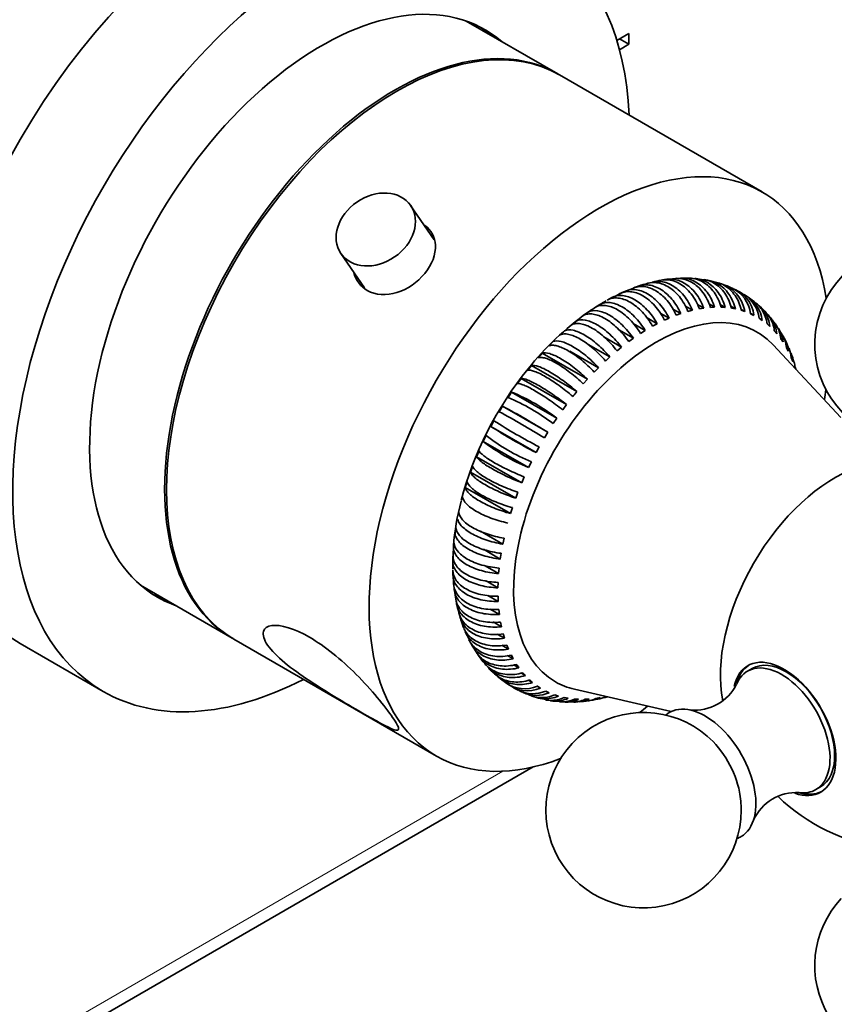
# Model space of a CAD drawing. Units: millimetres. Extents: x 0 to 795, y 0 to 1164.
# Drawn here: x 624 to 686, y 198 to 274 of the extents above; entities that cross this region are included whole.
import ezdxf
from ezdxf import colors
from ezdxf.entities.mleader import LeaderData, LeaderLine
from ezdxf.math import Vec2, Vec3

# ---------------------------------------------------------------- set-up
doc = ezdxf.new("R2010")
doc.units = ezdxf.units.MM
doc.layers.add('DV7_Défaut', color=7, linetype='Continuous')
doc.layers.add('Défaut', color=7, linetype='Continuous')

# ---------------------------------------------------------------- blocks, each defined once
blk = doc.blocks.new('_DOT')
at = {"color": 0}
blk.add_line((0, 0), (-1, 0), dxfattribs=at)
at = {"color": 0, "const_width": 0.333}
blk.add_lwpolyline([(-0.1665, 0, 1), (0.1665, 0, 1)], format="xyb", close=True, dxfattribs=at)
blk = doc.blocks.new('SE6')
at = {"layer": 'DV7_Défaut', "color": 7, "linetype": 'Continuous', "lineweight": 35}
for p, q in [((664.925, 269.728), (657.897, 273.786)), ((670.386, 272.817), (669.463, 272.285)), ((669.679, 272.409), (670.386, 272.001)), ((670.386, 272.001), (670.386, 272.817)), ((669.663, 271.583), (670.386, 272.001)), ((680.623, 260.665), (665.067, 269.647)), ((655.449, 256.989), (653.636, 259.627)), ((648.279, 255.946), (650.1, 253.296)), ((673.961, 254.028), (673.282, 253.939)), ((675.052, 254.039), (674.366, 254.038)), ((676.141, 253.927), (675.457, 254.018)), ((670.766, 253.29), (670.131, 253.049)), ((677.214, 253.681), (676.543, 253.87)), ((669.087, 252.557), (668.734, 252.367)), ((669.741, 252.868), (669.208, 252.6)), ((670, 252.991), (669.648, 252.834)), ((668.101, 251.975), (667.764, 251.763)), ((668.172, 252.038), (667.819, 251.816)), ((674.378, 251.332), (673.777, 251.679)), ((675.266, 251.588), (674.728, 251.899)), ((676.135, 251.754), (675.652, 252.033)), ((675.802, 251.701), (676.135, 251.754)), ((676.977, 251.827), (676.544, 252.077)), ((676.655, 251.81), (676.977, 251.827)), ((677.79, 251.808), (677.402, 252.032)), ((677.48, 251.826), (677.79, 251.808)), ((678.566, 251.695), (678.22, 251.895)), ((678.271, 251.75), (678.566, 251.695)), ((667.258, 251.437), (666.907, 251.184)), ((672.563, 250.551), (671.795, 250.994)), ((673.475, 250.985), (672.802, 251.373)), ((673.123, 250.828), (673.475, 250.985)), ((674.031, 251.208), (674.378, 251.332)), ((674.925, 251.5), (675.266, 251.588)), ((679.302, 251.491), (678.995, 251.668)), ((679.023, 251.581), (679.302, 251.491)), ((679.993, 251.196), (679.722, 251.352)), ((679.732, 251.321), (679.993, 251.196)), ((680.393, 250.971), (680.634, 250.812)), ((681.636, 250.541), (681.193, 251.073)), ((666.353, 250.758), (666.006, 250.476)), ((671.647, 250.032), (670.718, 250.568)), ((672.209, 250.36), (672.563, 250.551)), ((681.002, 250.534), (681.223, 250.342)), ((682.208, 249.612), (681.851, 250.198)), ((665.46, 250.005), (665.121, 249.696)), ((669.828, 248.752), (668.466, 249.538)), ((670.734, 249.431), (669.611, 250.079)), ((670.383, 249.178), (670.734, 249.431)), ((671.294, 249.809), (671.647, 250.032)), ((681.556, 250.011), (681.754, 249.788)), ((664.587, 249.184), (664.256, 248.849)), ((668.936, 247.999), (667.265, 248.963)), ((669.482, 248.47), (669.828, 248.752)), ((686.67, 243.361), (681.478, 248.929)), ((682.679, 248.63), (682.408, 249.26)), ((682.484, 248.726), (682.634, 248.443)), ((663.738, 248.297), (663.418, 247.939)), ((667.213, 246.291), (663.738, 248.297)), ((668.062, 247.177), (665.869, 248.444)), ((668.596, 247.69), (668.936, 247.999)), ((682.853, 247.971), (682.977, 247.66)), ((662.918, 247.353), (662.611, 246.974)), ((666.394, 245.346), (662.918, 247.353)), ((667.731, 246.842), (668.062, 247.177)), ((683.154, 247.146), (683.16, 247.125)), ((662.133, 246.355), (661.841, 245.957)), ((665.609, 244.349), (662.133, 246.355)), ((666.893, 245.933), (667.213, 246.291)), ((661.388, 245.311), (661.111, 244.897)), ((664.863, 243.304), (661.388, 245.311)), ((660.686, 244.226), (660.428, 243.798)), ((664.161, 242.22), (660.686, 244.226)), ((665.316, 243.951), (665.609, 244.349)), ((660.033, 243.108), (659.795, 242.669)), ((663.27, 240.663), (659.795, 242.669)), ((664.587, 242.89), (664.863, 243.304)), ((659.432, 241.964), (659.215, 241.516)), ((663.903, 241.792), (664.161, 242.22)), ((662.69, 239.51), (659.215, 241.516)), ((663.27, 240.663), (663.508, 241.102)), ((658.887, 240.799), (658.693, 240.346)), ((662.168, 238.34), (658.693, 240.346)), ((658.402, 239.622), (658.231, 239.166)), ((662.69, 239.51), (662.907, 239.957)), ((661.706, 237.16), (658.231, 239.166)), ((657.979, 238.44), (657.833, 237.984)), ((662.168, 238.34), (662.362, 238.793)), ((661.308, 235.978), (657.833, 237.984)), ((661.706, 237.16), (661.877, 237.616)), ((661.308, 235.978), (661.454, 236.434)), ((657.108, 234.936), (657.041, 234.497)), ((660.711, 233.636), (659, 234.624)), ((656.957, 233.806), (656.917, 233.378)), ((660.711, 233.636), (660.805, 234.084)), ((656.921, 233.469), (656.897, 232.772)), ((660.517, 232.49), (659.224, 233.237)), ((660.517, 232.49), (660.584, 232.93)), ((656.877, 232.707), (656.865, 232.292)), ((656.897, 232.772), (656.881, 232.328)), ((656.869, 231.645), (656.885, 231.246)), ((660.393, 231.371), (659.358, 231.968)), ((660.393, 231.371), (660.432, 231.8)), ((656.912, 231.107), (656.949, 230.51)), ((660.34, 230.285), (659.434, 230.809)), ((660.34, 230.285), (660.352, 230.7)), ((632.897, 230.485), (639.925, 226.427)), ((656.998, 230.086), (657.113, 229.417)), ((660.36, 229.24), (659.559, 229.702)), ((660.36, 229.24), (660.344, 229.638)), ((660.451, 228.24), (659.74, 228.651)), ((660.451, 228.24), (660.408, 228.62)), ((660.614, 227.293), (659.981, 227.659)), ((660.614, 227.293), (660.543, 227.652)), ((657.844, 226.926), (657.879, 226.85)), ((660.846, 226.405), (660.282, 226.731)), ((660.846, 226.405), (660.748, 226.741)), ((623.654, 226.006), (630.018, 222.332)), ((640.067, 226.345), (655.623, 217.364)), ((657.946, 226.701), (658.125, 226.305)), ((658.309, 225.942), (658.677, 225.363)), ((661.148, 225.581), (660.644, 225.872)), ((661.148, 225.581), (661.024, 225.891)), ((661.516, 224.826), (661.067, 225.085)), ((661.516, 224.826), (661.366, 225.109)), ((661.949, 224.144), (661.569, 224.363)), ((662.444, 223.54), (662.092, 223.743)), ((662.444, 223.54), (662.246, 223.764)), ((679.852, 224.087), (679.499, 223.883)), ((662.998, 223.018), (662.69, 223.196)), ((662.998, 223.018), (662.778, 223.21)), ((662.275, 222.259), (662.92, 221.985)), ((663.608, 222.581), (663.341, 222.735)), ((663.608, 222.581), (663.366, 222.739)), ((664.269, 222.231), (664.008, 222.355)), ((666.214, 222.491), (673.632, 220.779)), ((663.31, 221.873), (663.984, 221.698)), ((664.382, 221.625), (665.07, 221.547)), ((664.978, 221.971), (664.699, 222.061)), ((665.73, 221.802), (665.435, 221.856)), ((665.474, 221.51), (666.161, 221.524)), ((666.521, 221.725), (666.211, 221.744)), ((667.345, 221.742), (667.023, 221.724)), ((668.198, 221.851), (667.866, 221.798)), ((607.892, 184.691), (663.036, 216.529)), ((684.748, 214.791), (685.102, 214.995))]:
    blk.add_line(p, q, dxfattribs=at)
at = {"layer": 'DV7_Défaut', "color": 7, "linetype": 'Continuous', "lineweight": 18}
blk.add_line((608.514, 186.065), (660.717, 216.204), dxfattribs=at)
at = {"layer": 'DV7_Défaut', "color": 7, "linetype": 'Continuous', "lineweight": 35}
for centre, radius, start, end in [((692.165, 248.976), 7.5, 0, 250.70286), ((672.402, 250.451), 3.236, 100.4959, 112.55609), ((673.291, 250.51), 3.401, 96.94101, 108.48345), ((676.528, 250.132), 3.604, 61.44186, 72.66622), ((677.241, 251.02), 2.509, 6.8882, 66.05547), ((677.505, 250.9), 2.506, 6.7934, 71.98117), ((677.652, 250.765), 2.557, 51.95499, 67.79424), ((677.905, 250.675), 2.505, 6.788, 57.84712), ((678.145, 250.513), 2.508, 6.85591, 60.49649), ((678.463, 250.523), 2.318, 44.07621, 61.5294), ((670.399, 247.087), 5.367, 119.40197, 126.45829), ((679.102, 235.025), 20.207, 121.13367, 122.98388), ((678.859, 249.726), 2.656, 38.61722, 53.73867), ((680.184, 233.113), 22.426, 125.34974, 141.41423), ((667.628, 239.309), 17.607, 33.99639, 34.99991), ((680.407, 247.079), 2.703, 11.33369, 25.84376), ((673.96, 244.303), 9.657, 16.68425, 17.5347), ((654.444, 229.335), 16.93, 53.19384, 66.80616), ((655.224, 230.623), 15.929, 52.76349, 67.23651), ((651.302, 257.27), 19.234, 320.2343, 321.6884), ((635.803, 197.115), 53.279, 57.84176, 62.15824), ((633.838, 193.73), 56.691, 57.97171, 62.02829), ((682.218, 277.495), 41.421, 237.22346, 242.77654), ((681.21, 275.776), 38.932, 237.04576, 242.95424), ((668.29, 253.293), 14.381, 231.98004, 248.01996), ((668.527, 253.633), 15.282, 232.45548, 247.54452), ((677.287, 231.803), 20.434, 165.48438, 175.32142), ((660.558, 231.981), 3.693, 174.60705, 183.97036), ((660.127, 229.404), 2.969, 187.76974, 200.92088), ((662.54, 229.177), 5.214, 193.61166, 201.14234), ((661.344, 226.568), 2.897, 212.2778, 226.00968), ((661.457, 225.555), 2.313, 216.46257, 233.8338), ((647.356, 214.303), 17.601, 33.99201, 34.99571), ((662.346, 225.334), 2.726, 224.43842, 239.28668), ((662.379, 225.042), 2.505, 235.19322, 293.21277), ((662.622, 224.887), 2.508, 229.14811, 293.14332), ((664.328, 227.137), 5.308, 235.17859, 242.8149), ((663.023, 224.663), 2.509, 243.5297, 293.11257), ((663.282, 224.534), 2.506, 246.1161, 293.20583), ((675.433, 224.502), 3.611, 264.77188, 333.37697), ((666.436, 225.26), 3.729, 271.96358, 282.49862), ((667.398, 224.54), 2.871, 274.96504, 288.58403), ((671.517, 213.213), 7.5, 49.29714, 0), ((671.517, 213.213), 7.5, 0, 10.70286), ((683.245, 210.963), 3.605, 86.62887, 155.42394), ((692.165, 225.134), 15, 226.51246, 261.33348), ((692.165, 201.292), 7.5, 136.8166, 0)]:
    blk.add_arc(centre, radius, start, end, dxfattribs=at)
for centre, major_axis, start_param, end_param in [((640.404, 255.018), (-16.75, -29.012), 3.141593, 6.283185), ((646.768, 251.344), (-16.75, -29.012), 2.413235, 6.283185), ((646.768, 251.344), (-12.575, -21.781), 3.032321, 6.283185), ((652.567, 247.996), (-12.5, -21.651), 3.141593, 6.283185), ((646.061, 251.752), (-12.575, -21.781), 3.032321, 3.113473), ((652.425, 248.078), (-12.5, -21.651), 3.135936, 6.283185), ((668.123, 239.014), (-12.5, -21.651), 2.525195, 6.283185), ((672.499, 236.488), (-7.75, -13.423), 2.966864, 6.283185), ((668.264, 238.933), (-8.032, -13.913), 4.443622, 5.168306), ((668.123, 239.014), (-12.5, -21.651), -4.138187, -4.103207), ((686.162, 228.599), (-6.184, -10.71), 3.726162, 5.700989), ((646.061, 251.752), (-12.575, -21.781), 0.028119, 0.109272), ((646.768, 251.344), (-12.575, -21.781), 0, 0.109272), ((652.425, 248.078), (-12.5, -21.651), 0, 0.005657), ((682.325, 219.453), (2.8, -4.85), 0, 3.703345), ((682.124, 219.337), (2.625, -4.546), 0, 3.552023), ((682.477, 219.541), (-2.625, 4.546), 3.141593, 6.283185), ((682.477, 219.541), (-2.8, 4.85), 0.027209, 0.527133), ((646.768, 251.344), (-16.75, -29.012), 0, 0.728358), ((672.499, 236.488), (-7.75, -13.423), 0, 0.174729), ((668.123, 239.014), (-12.5, -21.651), 0.961615, 0.996595), ((676.255, 215.948), (2.75, -4.763), 0, 3.24824), ((675.604, 215.573), (2.39, -4.139), 1.025642, 2.115951), ((668.123, 239.014), (-12.5, -21.651), 0, 0.616398), ((682.477, 219.541), (-2.8, 4.85), 2.600565, 3.114383), ((682.124, 219.337), (2.625, -4.546), 5.866547, 6.283185), ((682.325, 219.453), (2.8, -4.85), 5.704215, 6.283185), ((676.255, 215.948), (2.75, -4.763), 6.176538, 6.283185)]:
    blk.add_ellipse(centre, major_axis=major_axis, ratio=0.57735, start_param=start_param, end_param=end_param, dxfattribs=at)
blk.add_ellipse((650.958, 257.786), major_axis=(-2.679, -1.841), ratio=0.787184, dxfattribs=at)
for points, knots in [([(654.724, 254.416), (655.277, 255.098), (655.575, 255.887), (655.507, 257.192), (655.218, 257.732), (654.735, 258.102)], [0, 0, 0, 0, 0.5364624, 0.5364624, 1, 1, 1, 1]), ([(649.264, 254.476), (649.428, 253.897), (649.796, 253.406), (650.944, 252.741), (651.773, 252.69), (653.387, 253.189), (654.171, 253.734), (654.724, 254.416)], [0, 0, 0, 0, 0.2873898, 0.2873898, 0.6436949, 0.6436949, 1, 1, 1, 1]), ([(676.135, 251.754), (676.058, 251.966), (675.968, 252.167), (675.761, 252.547), (675.644, 252.727), (675.388, 253.056), (675.25, 253.203), (674.957, 253.464), (674.8, 253.578), (674.48, 253.763), (674.316, 253.835), (673.979, 253.938), (673.808, 253.968), (673.423, 253.986), (673.206, 253.959), (672.998, 253.897)], [0, 0, 0, 0, 0.1372071, 0.1372071, 0.2744142, 0.2744142, 0.4116213, 0.4116213, 0.5488284, 0.5488284, 0.6860355, 0.6860355, 0.8232426, 0.8232426, 1, 1, 1, 1]), ([(673.962, 254.032), (674.04, 254.038), (674.119, 254.039), (674.371, 254.029), (674.542, 254), (674.882, 253.899), (675.051, 253.825), (675.371, 253.641), (675.524, 253.529), (675.814, 253.267), (675.95, 253.117), (676.319, 252.627), (676.519, 252.236), (676.655, 251.81)], [0, 0, 0, 0, 0.069589, 0.069589, 0.224658, 0.224658, 0.379726, 0.379726, 0.534795, 0.534795, 0.689863, 0.689863, 1, 1, 1, 1]), ([(676.977, 251.827), (676.909, 252.04), (676.826, 252.242), (676.633, 252.623), (676.52, 252.804), (676.273, 253.133), (676.139, 253.281), (675.851, 253.543), (675.695, 253.657), (675.375, 253.842), (675.21, 253.914), (674.868, 254.016), (674.694, 254.046), (674.469, 254.055), (674.416, 254.056), (674.363, 254.054)], [0, 0, 0, 0, 0.158638, 0.158638, 0.317276, 0.317276, 0.475913, 0.475913, 0.634551, 0.634551, 0.793189, 0.793189, 0.951827, 0.951827, 1, 1, 1, 1]), ([(675.052, 254.052), (675.054, 254.052), (675.056, 254.052), (675.236, 254.045), (675.412, 254.016), (675.756, 253.915), (675.926, 253.842), (676.246, 253.657), (676.398, 253.545), (676.684, 253.283), (676.816, 253.133), (677.172, 252.643), (677.359, 252.253), (677.48, 251.826)], [0, 0, 0, 0, 0.002081, 0.002081, 0.1684008, 0.1684008, 0.3347206, 0.3347206, 0.5010405, 0.5010405, 0.6673603, 0.6673603, 1, 1, 1, 1]), ([(677.79, 251.808), (677.729, 252.021), (677.653, 252.223), (677.472, 252.604), (677.365, 252.785), (677.127, 253.114), (676.996, 253.261), (676.712, 253.523), (676.557, 253.637), (676.237, 253.822), (676.071, 253.894), (675.754, 253.988), (675.606, 254.016), (675.458, 254.028)], [0, 0, 0, 0, 0.17139, 0.17139, 0.342781, 0.342781, 0.514171, 0.514171, 0.685562, 0.685562, 0.856952, 0.856952, 1, 1, 1, 1]), ([(676.144, 253.945), (676.237, 253.931), (676.329, 253.91), (676.593, 253.833), (676.765, 253.759), (677.085, 253.575), (677.235, 253.463), (677.517, 253.201), (677.647, 253.052), (677.99, 252.564), (678.165, 252.174), (678.271, 251.75)], [0, 0, 0, 0, 0.094246, 0.094246, 0.275397, 0.275397, 0.456547, 0.456547, 0.637698, 0.637698, 1, 1, 1, 1]), ([(673.475, 250.985), (673.372, 251.189), (673.259, 251.383), (673.012, 251.75), (672.877, 251.926), (672.593, 252.245), (672.445, 252.389), (672.138, 252.646), (671.977, 252.759), (671.658, 252.944), (671.497, 253.017), (671.174, 253.124), (671.014, 253.157), (670.55, 253.194), (670.256, 253.134), (670, 252.991)], [0, 0, 0, 0, 0.125, 0.125, 0.25, 0.25, 0.375, 0.375, 0.5, 0.5, 0.625, 0.625, 0.75, 0.75, 1, 1, 1, 1]), ([(670.759, 253.308), (670.833, 253.336), (670.908, 253.358), (671.136, 253.408), (671.294, 253.42), (671.614, 253.399), (671.776, 253.368), (672.102, 253.264), (672.267, 253.19), (672.587, 253.006), (672.743, 252.895), (673.047, 252.635), (673.194, 252.488), (673.603, 252.006), (673.843, 251.624), (674.031, 251.208)], [0, 0, 0, 0, 0.0686715, 0.0686715, 0.2017184, 0.2017184, 0.3347654, 0.3347654, 0.4678123, 0.4678123, 0.6008592, 0.6008592, 0.7339061, 0.7339061, 1, 1, 1, 1]), ([(674.378, 251.332), (674.284, 251.539), (674.179, 251.736), (673.946, 252.109), (673.816, 252.287), (673.542, 252.61), (673.398, 252.755), (673.095, 253.014), (672.936, 253.128), (672.616, 253.313), (672.454, 253.385), (672.126, 253.491), (671.962, 253.522), (671.485, 253.553), (671.176, 253.488), (670.903, 253.338)], [0, 0, 0, 0, 0.125, 0.125, 0.25, 0.25, 0.375, 0.375, 0.5, 0.5, 0.625, 0.625, 0.75, 0.75, 1, 1, 1, 1]), ([(671.808, 253.65), (671.839, 253.659), (671.871, 253.667), (672.06, 253.709), (672.224, 253.722), (672.554, 253.705), (672.719, 253.675), (673.05, 253.572), (673.216, 253.499), (673.536, 253.314), (673.691, 253.203), (673.991, 252.942), (674.134, 252.793), (674.529, 252.308), (674.755, 251.921), (674.925, 251.5)], [0, 0, 0, 0, 0.028469, 0.028469, 0.167259, 0.167259, 0.306049, 0.306049, 0.44484, 0.44484, 0.58363, 0.58363, 0.72242, 0.72242, 1, 1, 1, 1]), ([(675.266, 251.588), (675.181, 251.799), (675.084, 251.998), (674.864, 252.375), (674.74, 252.555), (674.475, 252.881), (674.335, 253.027), (674.037, 253.287), (673.879, 253.401), (673.559, 253.586), (673.396, 253.659), (673.063, 253.763), (672.896, 253.793), (672.554, 253.811), (672.378, 253.795), (672.207, 253.754)], [0, 0, 0, 0, 0.1411373, 0.1411373, 0.2822746, 0.2822746, 0.4234119, 0.4234119, 0.5645491, 0.5645491, 0.7056864, 0.7056864, 0.8468237, 0.8468237, 1, 1, 1, 1]), ([(672.879, 253.895), (673.018, 253.92), (673.162, 253.929), (673.475, 253.915), (673.643, 253.886), (673.978, 253.784), (674.146, 253.711), (674.466, 253.526), (674.62, 253.415), (674.915, 253.153), (675.054, 253.004), (675.436, 252.515), (675.649, 252.126), (675.802, 251.701)], [0, 0, 0, 0, 0.123531, 0.123531, 0.269609, 0.269609, 0.415687, 0.415687, 0.561765, 0.561765, 0.707844, 0.707844, 1, 1, 1, 1]), ([(678.566, 251.695), (678.513, 251.908), (678.444, 252.109), (678.275, 252.488), (678.173, 252.669), (677.943, 252.997), (677.815, 253.144), (677.535, 253.405), (677.381, 253.519), (677.062, 253.704), (676.894, 253.776), (676.587, 253.867), (676.451, 253.893), (676.314, 253.907)], [0, 0, 0, 0, 0.173687, 0.173687, 0.347375, 0.347375, 0.521062, 0.521062, 0.694749, 0.694749, 0.868436, 0.868436, 1, 1, 1, 1]), ([(677.222, 253.702), (677.395, 253.65), (677.565, 253.578), (677.882, 253.394), (678.032, 253.283), (678.31, 253.022), (678.436, 252.874), (678.768, 252.388), (678.932, 252.002), (679.023, 251.581)], [0, 0, 0, 0, 0.19755, 0.19755, 0.398163, 0.398163, 0.598775, 0.598775, 1, 1, 1, 1]), ([(679.302, 251.491), (679.256, 251.702), (679.194, 251.901), (679.036, 252.278), (678.939, 252.457), (678.716, 252.783), (678.592, 252.93), (678.316, 253.19), (678.163, 253.304), (677.843, 253.488), (677.675, 253.561), (677.466, 253.622), (677.433, 253.631), (677.401, 253.639)], [0, 0, 0, 0, 0.193022, 0.193022, 0.386045, 0.386045, 0.579067, 0.579067, 0.772089, 0.772089, 0.965111, 0.965111, 1, 1, 1, 1]), ([(668.734, 252.367), (668.853, 252.433), (668.981, 252.48), (669.253, 252.532), (669.399, 252.539), (669.701, 252.51), (669.855, 252.476), (670.171, 252.367), (670.334, 252.292), (670.654, 252.108), (670.813, 251.998), (671.127, 251.743), (671.281, 251.599), (671.718, 251.13), (671.986, 250.76), (672.209, 250.36)], [0, 0, 0, 0, 0.125, 0.125, 0.25, 0.25, 0.375, 0.375, 0.5, 0.5, 0.625, 0.625, 0.75, 0.75, 1, 1, 1, 1]), ([(672.563, 250.551), (672.451, 250.751), (672.33, 250.941), (672.069, 251.301), (671.928, 251.473), (671.635, 251.788), (671.484, 251.93), (671.171, 252.185), (671.01, 252.297), (670.69, 252.482), (670.53, 252.556), (670.212, 252.666), (670.055, 252.7), (669.606, 252.744), (669.326, 252.691), (669.087, 252.557)], [0, 0, 0, 0, 0.125, 0.125, 0.25, 0.25, 0.375, 0.375, 0.5, 0.5, 0.625, 0.625, 0.75, 0.75, 1, 1, 1, 1]), ([(669.648, 252.834), (669.776, 252.905), (669.912, 252.955), (670.198, 253.015), (670.35, 253.024), (670.661, 253), (670.819, 252.968), (671.14, 252.862), (671.304, 252.787), (671.624, 252.603), (671.782, 252.492), (672.091, 252.235), (672.241, 252.089), (672.664, 251.613), (672.918, 251.236), (673.123, 250.828)], [0, 0, 0, 0, 0.125, 0.125, 0.25, 0.25, 0.375, 0.375, 0.5, 0.5, 0.625, 0.625, 0.75, 0.75, 1, 1, 1, 1]), ([(667.819, 251.816), (667.929, 251.877), (668.049, 251.919), (668.307, 251.963), (668.447, 251.966), (668.739, 251.932), (668.89, 251.896), (669.201, 251.784), (669.363, 251.709), (669.683, 251.524), (669.843, 251.415), (670.161, 251.163), (670.319, 251.02), (670.77, 250.56), (671.053, 250.199), (671.294, 249.809)], [0, 0, 0, 0, 0.125, 0.125, 0.25, 0.25, 0.375, 0.375, 0.5, 0.5, 0.625, 0.625, 0.75, 0.75, 1, 1, 1, 1]), ([(671.647, 250.032), (671.527, 250.226), (671.398, 250.412), (671.123, 250.764), (670.976, 250.933), (670.673, 251.242), (670.518, 251.382), (670.201, 251.633), (670.038, 251.745), (669.718, 251.93), (669.56, 252.005), (669.247, 252.117), (669.093, 252.154), (668.658, 252.206), (668.392, 252.161), (668.172, 252.038)], [0, 0, 0, 0, 0.125, 0.125, 0.25, 0.25, 0.375, 0.375, 0.5, 0.5, 0.625, 0.625, 0.75, 0.75, 1, 1, 1, 1]), ([(680.142, 252.149), (680.183, 252.115), (680.223, 252.08), (680.395, 251.915), (680.514, 251.771), (680.816, 251.303), (680.949, 250.933), (681.002, 250.534)], [0, 0, 0, 0, 0.088277, 0.088277, 0.392185, 0.392185, 1, 1, 1, 1]), ([(681.223, 250.342), (681.196, 250.542), (681.151, 250.731), (681.022, 251.092), (680.938, 251.264), (680.736, 251.578), (680.619, 251.72), (680.472, 251.86), (680.459, 251.873), (680.445, 251.886)], [0, 0, 0, 0, 0.322495, 0.322495, 0.644991, 0.644991, 0.967486, 0.967486, 1, 1, 1, 1]), ([(666.907, 251.184), (667.009, 251.24), (667.121, 251.276), (667.365, 251.311), (667.5, 251.31), (667.782, 251.27), (667.929, 251.231), (668.236, 251.116), (668.396, 251.039), (668.716, 250.855), (668.877, 250.747), (669.201, 250.498), (669.362, 250.358), (669.827, 249.907), (670.124, 249.555), (670.383, 249.178)], [0, 0, 0, 0, 0.125, 0.125, 0.25, 0.25, 0.375, 0.375, 0.5, 0.5, 0.625, 0.625, 0.75, 0.75, 1, 1, 1, 1]), ([(670.734, 249.431), (670.604, 249.619), (670.467, 249.799), (670.179, 250.142), (670.026, 250.307), (669.714, 250.61), (669.555, 250.748), (669.233, 250.996), (669.069, 251.107), (668.749, 251.292), (668.592, 251.367), (668.283, 251.483), (668.134, 251.522), (667.713, 251.583), (667.461, 251.548), (667.258, 251.437)], [0, 0, 0, 0, 0.125, 0.125, 0.25, 0.25, 0.375, 0.375, 0.5, 0.5, 0.625, 0.625, 0.75, 0.75, 1, 1, 1, 1]), ([(680.944, 251.391), (681.037, 251.291), (681.12, 251.183), (681.389, 250.762), (681.514, 250.401), (681.556, 250.011)], [0, 0, 0, 0, 0.272044, 0.272044, 1, 1, 1, 1]), ([(681.754, 249.788), (681.733, 249.982), (681.692, 250.167), (681.572, 250.52), (681.491, 250.688), (681.338, 250.929), (681.277, 251.012), (681.212, 251.089)], [0, 0, 0, 0, 0.390368, 0.390368, 0.780736, 0.780736, 1, 1, 1, 1]), ([(666.006, 250.476), (666.099, 250.525), (666.203, 250.555), (666.434, 250.58), (666.562, 250.575), (666.835, 250.527), (666.979, 250.485), (667.281, 250.367), (667.44, 250.289), (667.76, 250.104), (667.922, 249.997), (668.25, 249.752), (668.415, 249.615), (668.895, 249.175), (669.205, 248.834), (669.482, 248.47)], [0, 0, 0, 0, 0.125, 0.125, 0.25, 0.25, 0.375, 0.375, 0.5, 0.5, 0.625, 0.625, 0.75, 0.75, 1, 1, 1, 1]), ([(669.828, 248.752), (669.69, 248.934), (669.545, 249.108), (669.243, 249.44), (669.084, 249.6), (668.762, 249.896), (668.6, 250.031), (668.274, 250.275), (668.108, 250.385), (667.788, 250.57), (667.632, 250.647), (667.328, 250.766), (667.183, 250.808), (666.776, 250.88), (666.538, 250.856), (666.353, 250.758)], [0, 0, 0, 0, 0.125, 0.125, 0.25, 0.25, 0.375, 0.375, 0.5, 0.5, 0.625, 0.625, 0.75, 0.75, 1, 1, 1, 1]), ([(681.639, 250.542), (681.664, 250.507), (681.688, 250.471), (681.807, 250.283), (681.884, 250.121), (681.997, 249.778), (682.035, 249.594), (682.051, 249.408)], [0, 0, 0, 0, 0.107211, 0.107211, 0.553606, 0.553606, 1, 1, 1, 1]), ([(682.226, 249.154), (682.21, 249.34), (682.172, 249.524), (682.058, 249.867), (681.982, 250.029), (681.88, 250.19), (681.874, 250.199), (681.869, 250.207)], [0, 0, 0, 0, 0.485514, 0.485514, 0.971028, 0.971028, 1, 1, 1, 1]), ([(665.121, 249.696), (665.204, 249.737), (665.301, 249.761), (665.519, 249.775), (665.641, 249.764), (665.905, 249.708), (666.045, 249.663), (666.342, 249.541), (666.5, 249.462), (666.82, 249.278), (666.983, 249.171), (667.316, 248.93), (667.484, 248.796), (667.978, 248.368), (668.302, 248.039), (668.596, 247.69)], [0, 0, 0, 0, 0.125, 0.125, 0.25, 0.25, 0.375, 0.375, 0.5, 0.5, 0.625, 0.625, 0.75, 0.75, 1, 1, 1, 1]), ([(668.936, 247.999), (668.789, 248.174), (668.636, 248.341), (668.321, 248.662), (668.156, 248.817), (667.825, 249.105), (667.66, 249.237), (667.328, 249.477), (667.161, 249.586), (666.841, 249.771), (666.687, 249.848), (666.388, 249.972), (666.245, 250.017), (665.852, 250.101), (665.628, 250.088), (665.46, 250.005)], [0, 0, 0, 0, 0.125, 0.125, 0.25, 0.25, 0.375, 0.375, 0.5, 0.5, 0.625, 0.625, 0.75, 0.75, 1, 1, 1, 1]), ([(682.634, 248.443), (682.622, 248.625), (682.589, 248.798), (682.482, 249.131), (682.407, 249.291), (682.309, 249.445), (682.305, 249.452), (682.3, 249.459)], [0, 0, 0, 0, 0.488709, 0.488709, 0.977419, 0.977419, 1, 1, 1, 1]), ([(664.256, 248.849), (664.331, 248.882), (664.42, 248.898), (664.625, 248.899), (664.742, 248.883), (664.996, 248.818), (665.133, 248.771), (665.425, 248.644), (665.582, 248.564), (665.902, 248.379), (666.066, 248.274), (666.404, 248.037), (666.576, 247.907), (667.083, 247.492), (667.421, 247.175), (667.731, 246.842)], [0, 0, 0, 0, 0.125, 0.125, 0.25, 0.25, 0.375, 0.375, 0.5, 0.5, 0.625, 0.625, 0.75, 0.75, 1, 1, 1, 1]), ([(668.062, 247.177), (667.907, 247.343), (667.747, 247.504), (667.419, 247.812), (667.248, 247.962), (666.908, 248.241), (666.739, 248.369), (666.403, 248.605), (666.235, 248.713), (665.915, 248.898), (665.761, 248.976), (665.467, 249.104), (665.328, 249.153), (664.949, 249.25), (664.738, 249.25), (664.587, 249.184)], [0, 0, 0, 0, 0.125, 0.125, 0.25, 0.25, 0.375, 0.375, 0.5, 0.5, 0.625, 0.625, 0.75, 0.75, 1, 1, 1, 1]), ([(663.418, 247.939), (663.485, 247.964), (663.567, 247.973), (663.758, 247.96), (663.87, 247.938), (664.115, 247.864), (664.249, 247.812), (664.537, 247.681), (664.692, 247.6), (665.012, 247.415), (665.178, 247.311), (665.52, 247.079), (665.695, 246.952), (666.215, 246.551), (666.566, 246.248), (666.893, 245.933)], [0, 0, 0, 0, 0.125, 0.125, 0.25, 0.25, 0.375, 0.375, 0.5, 0.5, 0.625, 0.625, 0.75, 0.75, 1, 1, 1, 1]), ([(667.213, 246.291), (667.05, 246.449), (666.883, 246.601), (666.541, 246.896), (666.365, 247.04), (666.016, 247.309), (665.844, 247.434), (665.503, 247.665), (665.334, 247.772), (665.014, 247.957), (664.862, 248.036), (664.572, 248.169), (664.436, 248.221), (664.07, 248.332), (663.872, 248.346), (663.738, 248.297)], [0, 0, 0, 0, 0.125, 0.125, 0.25, 0.25, 0.375, 0.375, 0.5, 0.5, 0.625, 0.625, 0.75, 0.75, 1, 1, 1, 1]), ([(682.977, 247.66), (682.968, 247.835), (682.938, 248.002), (682.876, 248.196), (682.865, 248.23), (682.852, 248.263)], [0, 0, 0, 0, 0.825369, 0.825369, 1, 1, 1, 1]), ([(666.394, 245.346), (666.225, 245.493), (666.051, 245.637), (665.693, 245.921), (665.514, 246.057), (665.158, 246.314), (664.98, 246.438), (664.633, 246.665), (664.467, 246.768), (664.146, 246.953), (663.992, 247.035), (663.708, 247.172), (663.578, 247.228), (663.221, 247.354), (663.035, 247.383), (662.918, 247.353)], [0, 0, 0, 0, 0.125, 0.125, 0.25, 0.25, 0.375, 0.375, 0.5, 0.5, 0.625, 0.625, 0.75, 0.75, 1, 1, 1, 1]), ([(662.611, 246.974), (662.67, 246.989), (662.746, 246.989), (662.927, 246.961), (663.031, 246.934), (663.268, 246.85), (663.401, 246.793), (663.684, 246.656), (663.835, 246.576), (664.319, 246.296), (664.668, 246.068), (665.207, 245.677), (665.385, 245.542), (665.739, 245.261), (665.916, 245.114), (666.086, 244.967)], [0, 0, 0, 0, 0.125, 0.125, 0.25, 0.25, 0.375, 0.375, 0.5, 0.5, 0.75, 0.75, 0.875, 0.875, 1, 1, 1, 1]), ([(661.841, 245.957), (661.892, 245.963), (661.96, 245.954), (662.128, 245.912), (662.229, 245.877), (662.458, 245.783), (662.585, 245.723), (662.864, 245.581), (663.018, 245.498), (663.338, 245.313), (663.505, 245.211), (663.856, 244.99), (664.037, 244.871), (664.582, 244.5), (664.958, 244.228), (665.316, 243.951)], [0, 0, 0, 0, 0.125, 0.125, 0.25, 0.25, 0.375, 0.375, 0.5, 0.5, 0.625, 0.625, 0.75, 0.75, 1, 1, 1, 1]), ([(665.609, 244.349), (665.43, 244.487), (665.249, 244.623), (664.884, 244.888), (664.697, 245.019), (664.331, 245.268), (664.153, 245.385), (663.804, 245.606), (663.632, 245.71), (663.312, 245.895), (663.162, 245.977), (662.881, 246.12), (662.752, 246.18), (662.41, 246.321), (662.236, 246.366), (662.133, 246.355)], [0, 0, 0, 0, 0.125, 0.125, 0.25, 0.25, 0.375, 0.375, 0.5, 0.5, 0.625, 0.625, 0.75, 0.75, 1, 1, 1, 1]), ([(658.693, 240.346), (658.713, 240.297), (658.753, 240.241), (658.873, 240.114), (658.953, 240.043), (659.148, 239.89), (659.263, 239.808), (659.525, 239.636), (659.674, 239.545), (659.994, 239.36), (660.166, 239.266), (660.534, 239.074), (660.728, 238.978), (661.323, 238.694), (661.747, 238.508), (662.168, 238.34)], [0, 0, 0, 0, 0.125, 0.125, 0.25, 0.25, 0.375, 0.375, 0.5, 0.5, 0.625, 0.625, 0.75, 0.75, 1, 1, 1, 1]), ([(662.362, 238.793), (662.152, 238.877), (661.944, 238.964), (661.53, 239.145), (661.323, 239.24), (660.924, 239.43), (660.733, 239.525), (660.366, 239.716), (660.191, 239.813), (659.871, 239.997), (659.724, 240.087), (659.46, 240.26), (659.344, 240.342), (659.052, 240.57), (658.928, 240.701), (658.887, 240.799)], [0, 0, 0, 0, 0.125, 0.125, 0.25, 0.25, 0.375, 0.375, 0.5, 0.5, 0.625, 0.625, 0.75, 0.75, 1, 1, 1, 1]), ([(661.877, 237.616), (661.662, 237.689), (661.45, 237.766), (661.029, 237.929), (660.819, 238.016), (660.414, 238.194), (660.221, 238.285), (659.853, 238.469), (659.676, 238.564), (659.356, 238.749), (659.211, 238.84), (658.949, 239.019), (658.835, 239.106), (658.55, 239.352), (658.433, 239.501), (658.402, 239.622)], [0, 0, 0, 0, 0.125, 0.125, 0.25, 0.25, 0.375, 0.375, 0.5, 0.5, 0.625, 0.625, 0.75, 0.75, 1, 1, 1, 1]), ([(658.231, 239.166), (658.247, 239.106), (658.283, 239.039), (658.395, 238.895), (658.472, 238.816), (658.663, 238.65), (658.776, 238.565), (659.035, 238.386), (659.184, 238.293), (659.504, 238.109), (659.676, 238.016), (660.046, 237.831), (660.242, 237.738), (660.844, 237.473), (661.276, 237.305), (661.706, 237.16)], [0, 0, 0, 0, 0.125, 0.125, 0.25, 0.25, 0.375, 0.375, 0.5, 0.5, 0.625, 0.625, 0.75, 0.75, 1, 1, 1, 1]), ([(661.454, 236.434), (661.235, 236.495), (661.019, 236.562), (660.592, 236.707), (660.379, 236.786), (659.971, 236.952), (659.776, 237.038), (659.405, 237.217), (659.228, 237.31), (658.908, 237.494), (658.763, 237.587), (658.504, 237.772), (658.391, 237.864), (658.113, 238.129), (658.002, 238.296), (657.979, 238.44)], [0, 0, 0, 0, 0.125, 0.125, 0.25, 0.25, 0.375, 0.375, 0.5, 0.5, 0.625, 0.625, 0.75, 0.75, 1, 1, 1, 1]), ([(657.833, 237.984), (657.844, 237.912), (657.877, 237.835), (657.983, 237.673), (658.058, 237.586), (658.244, 237.409), (658.355, 237.318), (658.613, 237.134), (658.76, 237.039), (659.08, 236.854), (659.253, 236.763), (659.626, 236.584), (659.823, 236.497), (660.432, 236.25), (660.87, 236.1), (661.308, 235.978)], [0, 0, 0, 0, 0.125, 0.125, 0.25, 0.25, 0.375, 0.375, 0.5, 0.5, 0.625, 0.625, 0.75, 0.75, 1, 1, 1, 1]), ([(661.096, 235.254), (660.874, 235.304), (660.655, 235.36), (660.223, 235.488), (660.007, 235.559), (659.595, 235.713), (659.399, 235.794), (659.027, 235.966), (658.849, 236.058), (658.529, 236.242), (658.384, 236.337), (658.127, 236.528), (658.015, 236.625), (657.743, 236.908), (657.637, 237.093), (657.621, 237.261)], [0, 0, 0, 0, 0.125, 0.125, 0.25, 0.25, 0.375, 0.375, 0.5, 0.5, 0.625, 0.625, 0.75, 0.75, 1, 1, 1, 1]), ([(660.805, 234.084), (660.58, 234.122), (660.359, 234.168), (659.923, 234.278), (659.706, 234.342), (659.291, 234.483), (659.093, 234.56), (658.719, 234.726), (658.541, 234.816), (658.221, 235.001), (658.077, 235.096), (657.821, 235.294), (657.711, 235.395), (657.442, 235.697), (657.341, 235.9), (657.33, 236.09)], [0, 0, 0, 0, 0.125, 0.125, 0.25, 0.25, 0.375, 0.375, 0.5, 0.5, 0.625, 0.625, 0.75, 0.75, 1, 1, 1, 1]), ([(657.251, 235.537), (657.265, 235.476), (657.287, 235.414), (657.366, 235.252), (657.436, 235.15), (657.616, 234.948), (657.725, 234.849), (657.979, 234.652), (658.126, 234.554), (658.446, 234.369), (658.619, 234.281), (658.995, 234.114), (659.195, 234.036), (659.814, 233.826), (660.261, 233.712), (660.711, 233.636)], [0, 0, 0, 0, 0.0829, 0.0829, 0.213914, 0.213914, 0.344929, 0.344929, 0.475943, 0.475943, 0.606957, 0.606957, 0.737971, 0.737971, 1, 1, 1, 1]), ([(657.041, 234.497), (657.045, 234.391), (657.071, 234.284), (657.164, 234.068), (657.233, 233.959), (657.411, 233.745), (657.518, 233.64), (657.772, 233.437), (657.918, 233.338), (658.238, 233.153), (658.412, 233.067), (658.789, 232.906), (658.99, 232.833), (659.612, 232.64), (660.063, 232.544), (660.517, 232.49)], [0, 0, 0, 0, 0.125, 0.125, 0.25, 0.25, 0.375, 0.375, 0.5, 0.5, 0.625, 0.625, 0.75, 0.75, 1, 1, 1, 1]), ([(660.584, 232.93), (660.357, 232.957), (660.133, 232.993), (659.694, 233.086), (659.476, 233.142), (659.058, 233.271), (658.86, 233.344), (658.485, 233.503), (658.307, 233.592), (657.987, 233.776), (657.843, 233.874), (657.588, 234.078), (657.478, 234.183), (657.213, 234.503), (657.116, 234.724), (657.108, 234.936)], [0, 0, 0, 0, 0.125, 0.125, 0.25, 0.25, 0.375, 0.375, 0.5, 0.5, 0.625, 0.625, 0.75, 0.75, 1, 1, 1, 1]), ([(660.432, 231.8), (660.204, 231.816), (659.979, 231.843), (659.538, 231.918), (659.319, 231.967), (658.9, 232.085), (658.701, 232.152), (658.325, 232.306), (658.147, 232.393), (657.827, 232.577), (657.683, 232.676), (657.429, 232.886), (657.32, 232.996), (657.057, 233.333), (656.961, 233.572), (656.957, 233.806)], [0, 0, 0, 0, 0.125, 0.125, 0.25, 0.25, 0.375, 0.375, 0.5, 0.5, 0.625, 0.625, 0.75, 0.75, 1, 1, 1, 1]), ([(656.917, 233.378), (656.92, 233.26), (656.944, 233.144), (657.036, 232.912), (657.104, 232.795), (657.28, 232.569), (657.387, 232.46), (657.639, 232.251), (657.786, 232.15), (658.106, 231.965), (658.28, 231.88), (658.658, 231.725), (658.859, 231.657), (659.483, 231.481), (659.936, 231.403), (660.393, 231.371)], [0, 0, 0, 0, 0.125, 0.125, 0.25, 0.25, 0.375, 0.375, 0.5, 0.5, 0.625, 0.625, 0.75, 0.75, 1, 1, 1, 1]), ([(656.865, 232.292), (656.867, 232.164), (656.891, 232.038), (656.981, 231.789), (657.049, 231.665), (657.224, 231.428), (657.331, 231.315), (657.583, 231.1), (657.73, 230.997), (658.05, 230.813), (658.224, 230.729), (658.602, 230.58), (658.804, 230.516), (659.428, 230.357), (659.882, 230.296), (660.34, 230.285)], [0, 0, 0, 0, 0.125, 0.125, 0.25, 0.25, 0.375, 0.375, 0.5, 0.5, 0.625, 0.625, 0.75, 0.75, 1, 1, 1, 1]), ([(660.352, 230.7), (660.123, 230.705), (659.898, 230.723), (659.456, 230.782), (659.236, 230.824), (658.817, 230.93), (658.618, 230.993), (658.241, 231.141), (658.063, 231.227), (657.743, 231.411), (657.599, 231.511), (657.345, 231.727), (657.237, 231.842), (656.975, 232.195), (656.88, 232.451), (656.877, 232.707)], [0, 0, 0, 0, 0.125, 0.125, 0.25, 0.25, 0.375, 0.375, 0.5, 0.5, 0.625, 0.625, 0.75, 0.75, 1, 1, 1, 1]), ([(660.344, 229.638), (660.115, 229.633), (659.89, 229.642), (659.448, 229.685), (659.228, 229.72), (658.809, 229.815), (658.61, 229.874), (658.234, 230.016), (658.055, 230.1), (657.735, 230.285), (657.591, 230.386), (657.337, 230.608), (657.229, 230.727), (656.967, 231.097), (656.872, 231.368), (656.869, 231.645)], [0, 0, 0, 0, 0.125, 0.125, 0.25, 0.25, 0.375, 0.375, 0.5, 0.5, 0.625, 0.625, 0.75, 0.75, 1, 1, 1, 1]), ([(656.885, 231.246), (656.886, 231.108), (656.91, 230.973), (657.001, 230.708), (657.068, 230.577), (657.244, 230.329), (657.351, 230.212), (657.603, 229.991), (657.75, 229.887), (658.069, 229.702), (658.244, 229.62), (658.622, 229.477), (658.823, 229.417), (659.448, 229.275), (659.902, 229.23), (660.36, 229.24)], [0, 0, 0, 0, 0.125, 0.125, 0.25, 0.25, 0.375, 0.375, 0.5, 0.5, 0.625, 0.625, 0.75, 0.75, 1, 1, 1, 1]), ([(660.408, 228.62), (660.179, 228.605), (659.955, 228.605), (659.514, 228.633), (659.295, 228.661), (658.876, 228.746), (658.678, 228.801), (658.302, 228.938), (658.124, 229.02), (657.804, 229.205), (657.66, 229.308), (657.405, 229.535), (657.296, 229.658), (657.033, 230.043), (656.937, 230.331), (656.932, 230.627)], [0, 0, 0, 0, 0.125, 0.125, 0.25, 0.25, 0.375, 0.375, 0.5, 0.5, 0.625, 0.625, 0.75, 0.75, 1, 1, 1, 1]), ([(656.976, 230.247), (656.978, 230.099), (657.003, 229.955), (657.095, 229.675), (657.163, 229.538), (657.339, 229.279), (657.447, 229.157), (657.699, 228.931), (657.846, 228.826), (658.165, 228.641), (658.34, 228.561), (658.717, 228.423), (658.919, 228.366), (659.542, 228.24), (659.995, 228.211), (660.451, 228.24)], [0, 0, 0, 0, 0.125, 0.125, 0.25, 0.25, 0.375, 0.375, 0.5, 0.5, 0.625, 0.625, 0.75, 0.75, 1, 1, 1, 1]), ([(660.543, 227.652), (660.316, 227.628), (660.093, 227.62), (659.654, 227.633), (659.436, 227.655), (659.019, 227.73), (658.821, 227.781), (658.446, 227.913), (658.268, 227.994), (657.948, 228.179), (657.804, 228.283), (657.548, 228.515), (657.439, 228.641), (657.22, 228.972), (657.132, 229.187), (657.092, 229.413)], [0, 0, 0, 0, 0.133827, 0.133827, 0.267654, 0.267654, 0.401481, 0.401481, 0.535308, 0.535308, 0.669135, 0.669135, 0.802962, 0.802962, 1, 1, 1, 1]), ([(657.154, 229.11), (657.167, 229.02), (657.187, 228.931), (657.262, 228.696), (657.331, 228.553), (657.509, 228.283), (657.617, 228.159), (657.87, 227.928), (658.017, 227.821), (658.337, 227.636), (658.511, 227.557), (658.888, 227.424), (659.089, 227.371), (659.71, 227.26), (660.16, 227.245), (660.614, 227.293)], [0, 0, 0, 0, 0.0780805, 0.0780805, 0.2097833, 0.2097833, 0.3414861, 0.3414861, 0.4731888, 0.4731888, 0.6048916, 0.6048916, 0.7365944, 0.7365944, 1, 1, 1, 1]), ([(660.748, 226.741), (660.524, 226.708), (660.303, 226.692), (659.867, 226.691), (659.65, 226.708), (659.236, 226.773), (659.039, 226.821), (658.665, 226.948), (658.487, 227.028), (658.167, 227.212), (658.023, 227.317), (657.766, 227.554), (657.656, 227.685), (657.462, 227.983), (657.384, 228.157), (657.335, 228.339)], [0, 0, 0, 0, 0.139677, 0.139677, 0.279353, 0.279353, 0.41903, 0.41903, 0.558706, 0.558706, 0.698383, 0.698383, 0.83806, 0.83806, 1, 1, 1, 1]), ([(657.416, 228.068), (657.427, 228.022), (657.44, 227.977), (657.502, 227.778), (657.573, 227.628), (657.753, 227.35), (657.862, 227.221), (658.116, 226.986), (658.263, 226.878), (658.583, 226.693), (658.757, 226.615), (659.132, 226.486), (659.332, 226.438), (659.95, 226.34), (660.397, 226.339), (660.846, 226.405)], [0, 0, 0, 0, 0.0399715, 0.0399715, 0.1771184, 0.1771184, 0.3142653, 0.3142653, 0.4514123, 0.4514123, 0.5885592, 0.5885592, 0.7257061, 0.7257061, 1, 1, 1, 1]), ([(642.653, 225.888), (642.942, 225.468), (643.406, 225), (644.536, 224.06), (645.201, 223.586), (647.253, 222.226), (648.662, 221.406), (650.982, 220.067), (651.886, 219.551), (652.597, 219.313), (652.72, 219.332), (652.691, 219.636), (652.535, 219.927), (651.971, 220.751), (651.562, 221.284), (650.586, 222.444), (650.032, 223.054), (648.297, 224.789), (647.031, 225.815), (644.724, 227.149), (643.643, 227.48), (642.632, 227.334), (642.398, 227.179), (642.262, 226.664), (642.364, 226.309), (642.653, 225.888)], [0, 0, 0, 0, 0.0625, 0.0625, 0.125, 0.125, 0.25, 0.25, 0.375, 0.375, 0.4375, 0.4375, 0.5, 0.5, 0.5625, 0.5625, 0.625, 0.625, 0.75, 0.75, 0.875, 0.875, 0.9375, 0.9375, 1, 1, 1, 1]), ([(661.024, 225.891), (660.802, 225.85), (660.583, 225.827), (660.152, 225.814), (659.937, 225.825), (659.525, 225.881), (659.329, 225.926), (658.957, 226.048), (658.78, 226.127), (658.46, 226.312), (658.315, 226.418), (658.057, 226.659), (657.945, 226.793), (657.781, 227.049), (657.721, 227.17), (657.673, 227.296)], [0, 0, 0, 0, 0.147099, 0.147099, 0.294198, 0.294198, 0.441297, 0.441297, 0.588396, 0.588396, 0.735495, 0.735495, 0.882594, 0.882594, 1, 1, 1, 1]), ([(657.825, 226.918), (657.867, 226.817), (657.918, 226.72), (658.069, 226.483), (658.179, 226.351), (658.435, 226.111), (658.582, 226.002), (658.902, 225.817), (659.076, 225.74), (659.45, 225.616), (659.648, 225.571), (660.262, 225.487), (660.704, 225.499), (661.148, 225.581)], [0, 0, 0, 0, 0.097209, 0.097209, 0.247674, 0.247674, 0.398139, 0.398139, 0.548605, 0.548605, 0.69907, 0.69907, 1, 1, 1, 1]), ([(661.366, 225.109), (661.148, 225.06), (660.933, 225.03), (660.507, 225.006), (660.294, 225.011), (659.886, 225.06), (659.692, 225.101), (659.321, 225.22), (659.144, 225.297), (658.824, 225.482), (658.679, 225.589), (658.419, 225.834), (658.306, 225.971), (658.176, 226.176), (658.142, 226.236), (658.111, 226.298)], [0, 0, 0, 0, 0.156299, 0.156299, 0.312597, 0.312597, 0.468896, 0.468896, 0.625194, 0.625194, 0.781493, 0.781493, 0.937792, 0.937792, 1, 1, 1, 1]), ([(658.172, 226.22), (658.222, 226.086), (658.285, 225.957), (658.455, 225.689), (658.567, 225.554), (658.825, 225.31), (658.973, 225.2), (659.292, 225.015), (659.465, 224.939), (659.837, 224.819), (660.035, 224.777), (660.642, 224.705), (661.08, 224.728), (661.516, 224.826)], [0, 0, 0, 0, 0.119902, 0.119902, 0.266585, 0.266585, 0.413268, 0.413268, 0.559951, 0.559951, 0.706634, 0.706634, 1, 1, 1, 1]), ([(661.775, 224.398), (661.564, 224.343), (661.352, 224.307), (660.927, 224.271), (660.72, 224.273), (660.319, 224.313), (660.123, 224.353), (659.753, 224.468), (659.58, 224.543), (659.26, 224.728), (659.111, 224.838), (658.858, 225.079), (658.75, 225.208), (658.657, 225.35)], [0, 0, 0, 0, 0.168199, 0.168199, 0.336398, 0.336398, 0.504597, 0.504597, 0.672796, 0.672796, 0.840995, 0.840995, 1, 1, 1, 1]), ([(658.768, 225.2), (658.783, 225.174), (658.798, 225.149), (658.91, 224.972), (659.025, 224.832), (659.285, 224.585), (659.431, 224.476), (659.915, 224.197), (660.287, 224.08), (660.895, 224.019), (661.101, 224.017), (661.521, 224.052), (661.737, 224.089), (661.949, 224.144)], [0, 0, 0, 0, 0.027202, 0.027202, 0.189335, 0.189335, 0.351468, 0.351468, 0.675734, 0.675734, 0.837867, 0.837867, 1, 1, 1, 1]), ([(662.246, 223.764), (662.037, 223.702), (661.829, 223.661), (661.417, 223.617), (661.21, 223.614), (660.812, 223.648), (660.621, 223.685), (660.255, 223.796), (660.079, 223.872), (659.759, 224.057), (659.613, 224.166), (659.422, 224.348), (659.366, 224.407), (659.314, 224.469)], [0, 0, 0, 0, 0.183697, 0.183697, 0.367393, 0.367393, 0.55109, 0.55109, 0.734786, 0.734786, 0.918483, 0.918483, 1, 1, 1, 1]), ([(659.582, 224.166), (659.612, 224.134), (659.643, 224.102), (659.807, 223.946), (659.956, 223.834), (660.276, 223.649), (660.447, 223.575), (660.815, 223.462), (661.008, 223.425), (661.602, 223.373), (662.025, 223.417), (662.444, 223.54)], [0, 0, 0, 0, 0.046315, 0.046315, 0.237052, 0.237052, 0.427789, 0.427789, 0.618526, 0.618526, 1, 1, 1, 1]), ([(662.778, 223.21), (662.574, 223.143), (662.37, 223.097), (661.966, 223.045), (661.763, 223.038), (661.37, 223.067), (661.182, 223.102), (660.819, 223.21), (660.644, 223.285), (660.338, 223.462), (660.203, 223.56), (660.079, 223.674)], [0, 0, 0, 0, 0.203594, 0.203594, 0.407189, 0.407189, 0.610783, 0.610783, 0.814378, 0.814378, 1, 1, 1, 1]), ([(660.221, 223.557), (660.234, 223.544), (660.247, 223.531), (660.393, 223.392), (660.543, 223.279), (660.863, 223.094), (661.034, 223.021), (661.398, 222.911), (661.59, 222.876), (662.175, 222.832), (662.59, 222.885), (662.998, 223.018)], [0, 0, 0, 0, 0.019425, 0.019425, 0.21554, 0.21554, 0.411655, 0.411655, 0.60777, 0.60777, 1, 1, 1, 1]), ([(664.699, 222.061), (664.514, 221.983), (664.327, 221.928), (663.953, 221.859), (663.762, 221.845), (663.39, 221.862), (663.209, 221.893), (662.994, 221.955), (662.956, 221.967), (662.918, 221.981)], [0, 0, 0, 0, 0.310691, 0.310691, 0.621383, 0.621383, 0.932074, 0.932074, 1, 1, 1, 1]), ([(663.106, 221.925), (663.171, 221.899), (663.238, 221.876), (663.484, 221.804), (663.668, 221.773), (664.222, 221.747), (664.607, 221.816), (664.978, 221.971)], [0, 0, 0, 0, 0.113977, 0.113977, 0.409318, 0.409318, 1, 1, 1, 1]), ([(665.435, 221.856), (665.257, 221.777), (665.077, 221.72), (664.714, 221.648), (664.528, 221.633), (664.223, 221.646), (664.102, 221.661), (663.983, 221.686)], [0, 0, 0, 0, 0.373948, 0.373948, 0.747896, 0.747896, 1, 1, 1, 1]), ([(664.379, 221.613), (664.465, 221.599), (664.552, 221.591), (665, 221.571), (665.374, 221.644), (665.73, 221.802)], [0, 0, 0, 0, 0.193339, 0.193339, 1, 1, 1, 1]), ([(666.211, 221.744), (666.041, 221.664), (665.868, 221.606), (665.516, 221.533), (665.336, 221.517), (665.129, 221.526), (665.1, 221.527), (665.071, 221.53)], [0, 0, 0, 0, 0.462385, 0.462385, 0.92477, 0.92477, 1, 1, 1, 1]), ([(667.023, 221.724), (666.861, 221.644), (666.695, 221.586), (666.407, 221.524), (666.285, 221.509), (666.164, 221.504)], [0, 0, 0, 0, 0.588355, 0.588355, 1, 1, 1, 1]), ([(667.866, 221.798), (667.712, 221.718), (667.553, 221.661), (667.342, 221.615), (667.294, 221.606), (667.245, 221.599)], [0, 0, 0, 0, 0.773669, 0.773669, 1, 1, 1, 1])]:
    blk.add_open_spline(points, degree=3, knots=knots, dxfattribs=at)
for points in [[(682.224, 249.619), (682.373, 249.35), (682.462, 249.047), (682.484, 248.726)], [(682.701, 248.639), (682.789, 248.43), (682.841, 248.205), (682.853, 247.971)], [(683.075, 247.615), (683.121, 247.464), (683.148, 247.307), (683.154, 247.146)], [(665.472, 221.506), (665.824, 221.492), (666.182, 221.566), (666.521, 221.725)], [(666.567, 221.526), (666.832, 221.546), (667.096, 221.619), (667.345, 221.742)], [(667.41, 221.636), (667.681, 221.65), (667.949, 221.722), (668.198, 221.851)], [(668.632, 221.913), (668.53, 221.866), (668.424, 221.83), (668.316, 221.804)], [(668.43, 221.853), (668.528, 221.863), (668.624, 221.882), (668.718, 221.908)]]:
    blk.add_open_spline(points, degree=3, dxfattribs=at)

msp = doc.modelspace()

# ---------------------------------------------------------------- block references
at = {"layer": 'Défaut'}
msp.add_blockref('SE6', (0, 0), dxfattribs=at)

# ---------------------------------------------------------------- leaders
at = {"layer": 'Défaut', "color": 7, "linetype": 'Continuous', "lineweight": 18}
ml = msp.add_multileader_mtext('Standard', dxfattribs=at)
ml.set_content('{\\pxsm0.9;\\fSolid Edge ISO|b1||i0||c0|p34;\\W1.;20/07/2023\\P}', color=256)
ml.set_leader_properties()
ml.set_arrow_properties(name='DOT')
ml.build(insert=Vec2(0, 0))
ml.multileader.update_dxf_attribs({"leader_type": 0, "dogleg_length": 0, "arrow_head_size": 12})
ctx = ml.context
ctx.base_point, ctx.char_height, ctx.arrow_head_size, ctx.landing_gap_size = Vec3(656.602, 1156.973), 12, 12, 4.2
notes = []
notes.append((ctx, [(0, (0, 0, 0), (0, 0), (1, 0), 1, [])]))
ctx.mtext.insert = Vec3(658.602, 1163.093)
for ctx, leaders in notes:
    for number, flags, end, landing, length, lines in leaders:
        leader = LeaderData()
        leader.index, (leader.has_last_leader_line, leader.has_dogleg_vector, leader.attachment_direction) = number, flags
        leader.last_leader_point, leader.dogleg_vector, leader.dogleg_length = Vec3(end), Vec3(landing), length
        for number, points, colour, breaks in lines:
            line = LeaderLine()
            line.index, line.vertices, line.color, line.breaks = number, Vec3.list(points), colors.encode_raw_color(colour), breaks
            leader.lines.append(line)
        ctx.leaders.append(leader)

doc.saveas('drawing.dxf')
